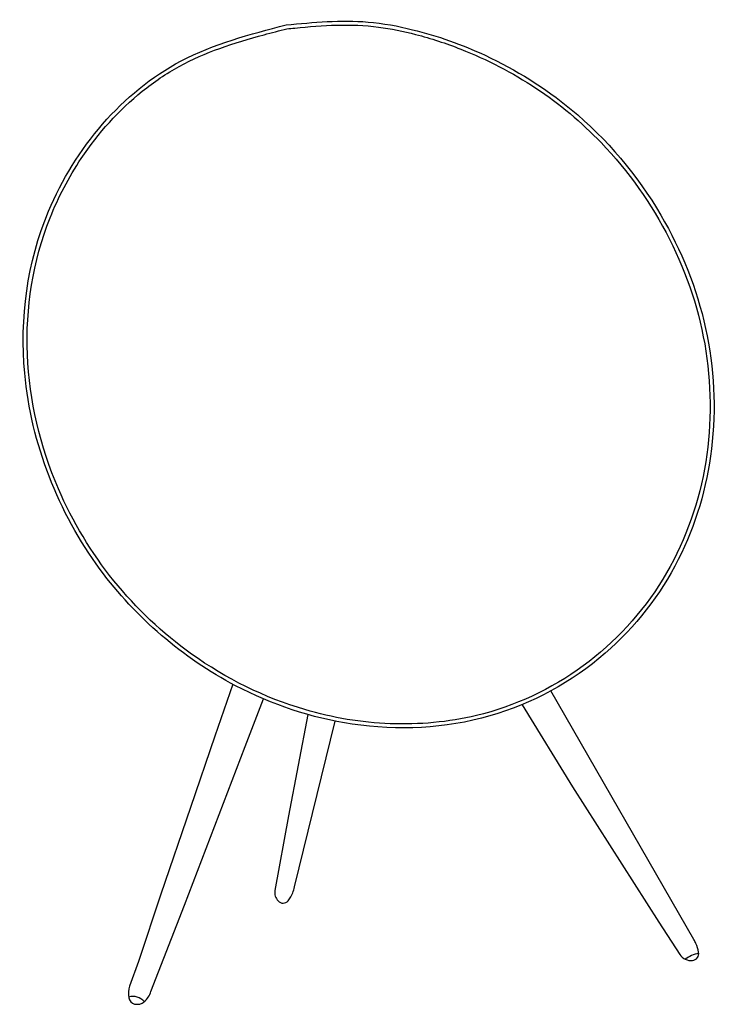
# Model space of a CAD drawing. Units: inches. Extents: x -38.6 to -25.5, y 74.2 to 92.7.
import ezdxf

# ---------------------------------------------------------------- set-up
doc = ezdxf.new("R2010")
doc.units = ezdxf.units.IN
doc.header["$MEASUREMENT"] = 0
doc.layers.add('freecads.com', color=7, linetype='Continuous')

msp = doc.modelspace()

# ---------------------------------------------------------------- linework, layer by layer
at = {"layer": 'freecads.com'}
for p, q in [((-34.623, 80.174), (-34.963, 79.201)), ((-34.391, 79.007), (-34.046, 79.898)), ((-25.958, 75.382), (-28.645, 80.048)), ((-29.187, 79.789), (-28.238, 78.246)), ((-33.216, 79.605), (-33.575, 77.704)), ((-33.465, 76.366), (-32.698, 79.481)), ((-34.963, 79.201), (-35.421, 77.86)), ((-35.531, 76.023), (-34.391, 79.007)), ((-28.238, 78.246), (-26.615, 75.705)), ((-35.421, 77.86), (-35.974, 76.234)), ((-33.575, 77.704), (-33.831, 76.302)), ((-35.974, 76.234), (-36.398, 74.967)), ((-36.162, 74.403), (-35.531, 76.023)), ((-26.615, 75.705), (-26.221, 75.098)), ((-36.398, 74.967), (-36.563, 74.504))]:
    msp.add_line(p, q, dxfattribs=at)
for centre, radius, start, end in [((-33.605, 76.26), 0.23, 169.6417, 222.8662), ((-33.974, 76.438), 0.51, 319.6336, 339.1495), ((-34.145, 76.504), 0.694, 339.1495, 348.5563), ((-33.681, 76.189), 0.126, 222.8662, 319.6336), ((-26.749, 74.951), 0.901, 23.0649, 28.5772), ((-26.69, 74.976), 0.837, 11.4148, 23.0649), ((-26.013, 75.233), 0.248, 212.9307, 277.0902), ((-25.733, 74.495), 0.641, 102.1563, 126.9322), ((-25.998, 75.116), 0.131, 277.0902, 11.4148), ((-36.167, 74.364), 0.42, 160.4244, 191.0662), ((-36.577, 74.542), 0.438, 311.184, 341.5036), ((-36.501, 74.028), 0.281, 40.9929, 106.5798), ((-36.434, 74.312), 0.148, 191.0662, 256.4853), ((-36.422, 74.364), 0.202, 256.4853, 311.184)]:
    msp.add_arc(centre, radius, start, end, dxfattribs=at)
msp.add_spline([(-33.62, 92.559), (-35.596, 91.881), (-38.086, 89.06), (-38.535, 86.015), (-37.117, 82.332), (-34.571, 80.146), (-32.381, 79.426), (-29.794, 79.578), (-27.623, 80.756), (-26.25, 82.516), (-25.626, 84.595), (-25.737, 86.859), (-26.578, 88.985), (-28.265, 90.972), (-29.881, 91.987), (-31.243, 92.469), (-32.082, 92.613), (-33.62, 92.559)], degree=3, dxfattribs=at)
msp.add_open_spline([(-33.607, 92.486), (-33.75, 92.449), (-33.893, 92.412), (-34.317, 92.297), (-34.597, 92.215), (-35.131, 92.023), (-35.386, 91.913), (-35.873, 91.646), (-36.105, 91.489), (-36.764, 90.959), (-37.152, 90.528), (-37.706, 89.699), (-37.903, 89.323), (-38.384, 88.116), (-38.52, 87.238), (-38.449, 85.502), (-38.246, 84.644), (-37.634, 83.227), (-37.283, 82.643), (-36.437, 81.596), (-35.944, 81.132), (-34.751, 80.278), (-34.029, 79.921), (-32.747, 79.544), (-32.207, 79.453), (-31.12, 79.412), (-30.573, 79.461), (-29.324, 79.76), (-28.638, 80.08), (-27.438, 80.957), (-26.929, 81.514), (-26.154, 82.778), (-25.893, 83.483), (-25.625, 84.943), (-25.618, 85.695), (-25.845, 87.161), (-26.08, 87.872), (-26.751, 89.197), (-27.186, 89.812), (-28.07, 90.732), (-28.481, 91.075), (-29.369, 91.663), (-29.845, 91.909), (-30.617, 92.213), (-30.899, 92.305), (-31.417, 92.439), (-31.651, 92.487), (-32.144, 92.552), (-32.404, 92.561), (-32.93, 92.547), (-33.194, 92.525), (-33.509, 92.495), (-33.558, 92.491), (-33.607, 92.486)], degree=3, knots=[0.014536, 0.014536, 0.014536, 0.014536, 1.107306, 1.107306, 3.292847, 3.292847, 5.410462, 5.410462, 7.528077, 7.528077, 11.763306, 11.763306, 14.867948, 14.867948, 21.437724, 21.437724, 27.92499, 27.92499, 32.956954, 32.956954, 37.988917, 37.988917, 43.976993, 43.976993, 48.066974, 48.066974, 52.156956, 52.156956, 57.747202, 57.747202, 63.337449, 63.337449, 68.927695, 68.927695, 74.517942, 74.517942, 80.108189, 80.108189, 85.698435, 85.698435, 89.717237, 89.717237, 93.736039, 93.736039, 95.979284, 95.979284, 97.775895, 97.775895, 99.766789, 99.766789, 101.757683, 101.757683, 102.124894, 102.124894, 102.124894, 102.124894], dxfattribs=at)

doc.saveas('drawing.dxf')
